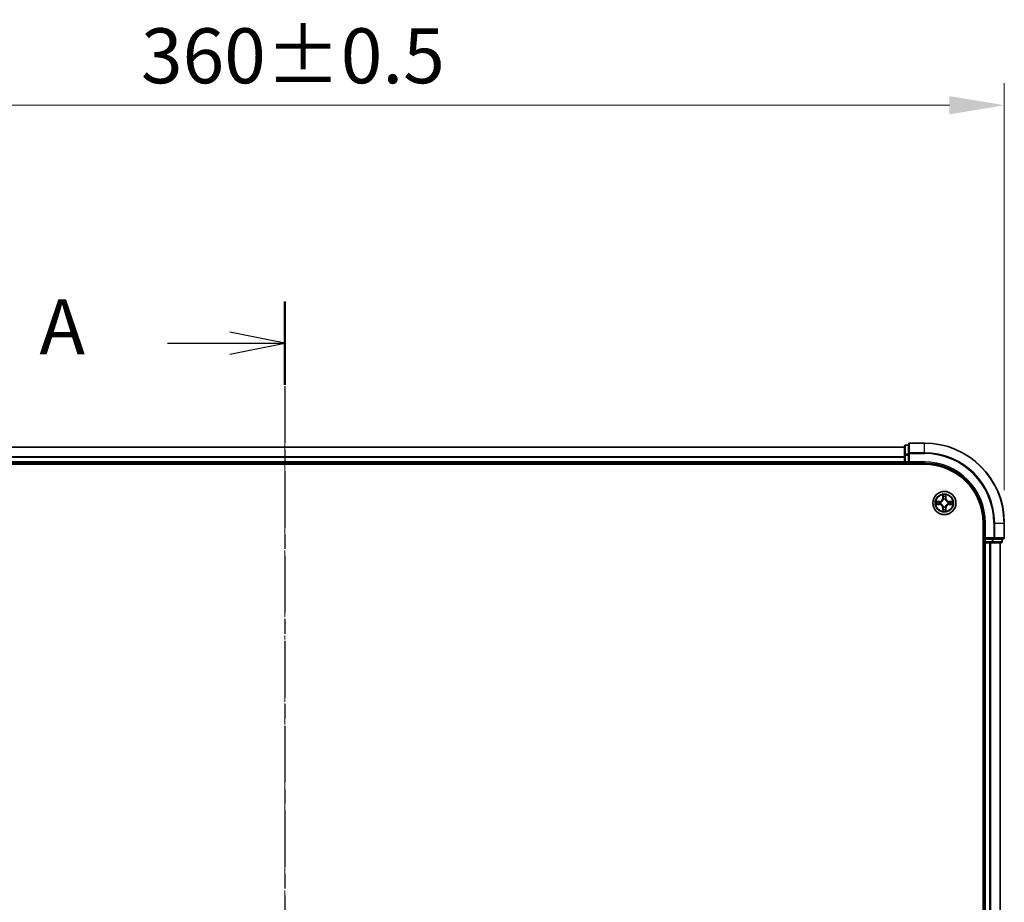
# Model space of a CAD drawing. Units: millimetres. Extents: x 0 to 7153, y 0 to 1546.
# Drawn here: x 1131 to 1377, y 950 to 1170 of the extents above; entities that cross this region are included whole.
import ezdxf

# ---------------------------------------------------------------- set-up
doc = ezdxf.new("R2010")
doc.units = ezdxf.units.MM
doc.header["$LTSCALE"] = 0.666667
doc.linetypes.add('CHAIN', pattern=[0.3543, 0.2362, -0.0295, 0.0591, -0.0295])
doc.layers.get('Defpoints').update_dxf_attribs({"lineweight": 25})
doc.layers.add('Centerline (ISO)', color=7, linetype='Continuous', lineweight=18, true_color=0x80ffff)
for name, color, linetype, lineweight in [('Dimension (ISO)', 7, 'Continuous', 18), ('Section Line (ISO)', 7, 'CHAIN', 25), ('Visible (ISO)', 7, 'Continuous', 35), ('Visible Narrow (ISO)', 7, 'Continuous', 25)]:
    doc.layers.add(name, color=color, linetype=linetype, lineweight=lineweight)
doc.styles.add('Note Text (TK)', font='MS PGothic.ttf')
doc.dimstyles.new('Default - Method 1b (TK)', dxfattribs={"dimscale": 0.666667, "dimtxt": 2.5, "dimasz": 2.5, "dimexe": 1, "dimexo": 1.5, "dimgap": 1, "dimtad": 1, "dimtoh": 1, "dimrnd": 1e-08, "dimdsep": 46, "dimtxsty": 'Note Text (TK)', "dimcen": 0.09, "dimdle": 5, "dimclrd": 100, "dimclre": 100, "dimclrt": 7, "dimadec": 1, "dimazin": 1, "dimtfac": 1, "dimtmove": 0, "dimatfit": 3, "dimfxl": 1, "dimtolj": 1, "dimlwd": -1, "dimlwe": -1, "dimarcsym": 0})

# ---------------------------------------------------------------- blocks, each defined once
blk = doc.blocks.new('2dTransSection36')
at = {"layer": 'Section Line (ISO)', "linetype": 'CHAIN', "ltscale": 16.339182}
blk.add_line((183, 207.986), (183, 140.518), dxfattribs=at)
at = {"layer": 'Section Line (ISO)', "linetype": 'Continuous', "lineweight": 50}
for p, q in [((183, 207.986), (183, 204.197)), ((183, 144.307), (183, 140.518))]:
    blk.add_line(p, q, dxfattribs=at)
at = {"layer": 'Section Line (ISO)', "linetype": 'Continuous'}
for p, q in [((183, 206.091), (180.5, 206.591)), ((177.653, 206.091), (180.5, 206.091)), ((180.5, 206.091), (183, 206.091)), ((180.5, 205.591), (183, 206.091)), ((183, 142.413), (180.5, 142.913)), ((177.653, 142.413), (180.5, 142.413)), ((180.5, 142.413), (183, 142.413)), ((180.5, 141.913), (183, 142.413))]:
    blk.add_line(p, q, dxfattribs=at)
at = {"layer": 'Section Line (ISO)', "char_height": 2.5, "attachment_point": 7, "style": 'Note Text (TK)'}
for insert in [(171.833, 204.805), (171.833, 141.126)]:
    blk.add_mtext('A', dxfattribs=dict(at, insert=insert))
blk = doc.blocks.new('*D23')
at = {"layer": 'Defpoints', "color": 0, "transparency": 16777216}
for p in [(1377.42, 1149), (1017.42, 1044.5), (1377.42, 1044.5)]:
    blk.add_point(p, dxfattribs=at)
at = {"layer": 'Dimension (ISO)', "color": 100, "transparency": 16777216}
for p, q in [((1017.42, 1052.75), (1017.42, 1154.5)), ((1377.42, 1052.75), (1377.42, 1154.5)), ((1031.17, 1149), (1363.67, 1149))]:
    blk.add_line(p, q, dxfattribs=at)
for points in [[(1031.17, 1151.29), (1031.17, 1146.71), (1017.42, 1149)], [(1363.67, 1151.29), (1363.67, 1146.71), (1377.42, 1149)]]:
    blk.add_solid(points, dxfattribs=at)
at = {"layer": 'Dimension (ISO)', "color": 7, "transparency": 16777216, "insert": (1161.4, 1161.37), "char_height": 13.75, "attachment_point": 4, "style": 'Note Text (TK)'}
blk.add_mtext('\\A1;360±0.5', dxfattribs=at)

msp = doc.modelspace()

# ---------------------------------------------------------------- linework, layer by layer
at = {"layer": 'Centerline (ISO)', "linetype": 'CHAIN', "ltscale": 23.990969}
msp.add_line((1197.4167, 1077.25), (1197.4167, 751.75), dxfattribs=at)
at = {"layer": 'Visible (ISO)'}
for p, q in [((1357.4167, 1064.5), (1353.7167, 1064.5)), ((1352.4167, 1063.5), (1042.4167, 1063.5)), ((1352.4167, 1063.7), (1352.4167, 1061.4586)), ((1353.4167, 1064), (1352.7167, 1064)), ((1353.4167, 1064.2), (1353.4167, 1061.8595)), ((1353.4167, 1061.8595), (1353.4167, 1061.4586)), ((1352.4167, 1059.5), (1042.4167, 1059.5)), ((1352.4167, 1061.4586), (1352.4167, 1061.0831)), ((1352.4167, 1060.8595), (1352.4167, 1061.0831)), ((1352.4167, 1060.8595), (1352.4167, 1059.8)), ((1352.4167, 1059.5), (1352.4167, 1059.8)), ((1352.4167, 1059.5), (1352.4167, 1059.2)), ((1352.7167, 1059.5), (1353.4167, 1059.5)), ((1353.4167, 1059.8), (1353.4167, 1061.4586)), ((1353.4167, 1059.5), (1353.7167, 1059.8)), ((1353.4167, 1059.8), (1353.4167, 1059.5)), ((1353.4167, 1059.5), (1357.4167, 1059.5)), ((1037.4167, 1059.2), (1357.4167, 1059.2)), ((1372.1167, 1044.5), (1372.1167, 784.5)), ((1372.4167, 1044.5), (1372.4167, 1040.5)), ((1377.4167, 1040.8), (1377.4167, 1044.5)), ((1372.7167, 1040.8), (1372.4167, 1040.5)), ((1372.4167, 1040.5), (1372.4167, 1039.8)), ((1372.4167, 1040.5), (1372.7167, 1040.5)), ((1374.3753, 1040.5), (1372.7167, 1040.5)), ((1374.3753, 1040.5), (1374.7762, 1040.5)), ((1374.7762, 1040.5), (1377.1167, 1040.5)), ((1376.9167, 1039.8), (1376.9167, 1040.5)), ((1372.1167, 1039.5), (1372.4167, 1039.5)), ((1372.7167, 1039.5), (1372.4167, 1039.5)), ((1372.4167, 789.5), (1372.4167, 1039.5)), ((1372.7167, 1039.5), (1373.7762, 1039.5)), ((1373.9998, 1039.5), (1373.7762, 1039.5)), ((1373.9998, 1039.5), (1374.3753, 1039.5)), ((1374.3753, 1039.5), (1376.6167, 1039.5)), ((1376.4167, 789.5), (1376.4167, 1039.5))]:
    msp.add_line(p, q, dxfattribs=at)
msp.add_circle((1362.4167, 1049.5), 2.9, dxfattribs=at)
for centre, radius, start, end in [((1353.7167, 1064.2), 0.3, 90, 180), ((1357.4167, 1044.5), 20, 0, 90), ((1352.7167, 1063.7), 0.3, 90, 180), ((1352.7167, 1059.8), 0.3, 180, 270), ((1357.4167, 1044.5), 15, 0, 90), ((1357.4167, 1044.5), 14.7, 0, 90), ((1362.4167, 1049.5), 1.2295, 169.186733, 169.187283), ((1362.4167, 1049.5), 1.2295, 167.061604, 167.063405), ((1362.4167, 1049.5), 1.2295, 102.936595, 102.938396), ((1362.4167, 1049.5), 1.2295, 100.812717, 100.813267), ((1362.4167, 1049.5), 1.2295, 79.186733, 79.187283), ((1362.4167, 1049.5), 1.2295, 77.061604, 77.063405), ((1362.4167, 1049.5), 1.2295, 12.936595, 12.938396), ((1362.4167, 1049.5), 1.2295, 10.812717, 10.813267), ((1362.4167, 1049.5), 1.2295, 190.812717, 190.813267), ((1362.4167, 1049.5), 1.2295, 192.936595, 192.938396), ((1362.4167, 1049.5), 1.2295, 257.061604, 257.063405), ((1362.4167, 1049.5), 1.2295, 259.186733, 259.187283), ((1362.4167, 1049.5), 1.2295, 280.812717, 280.813267), ((1362.4167, 1049.5), 1.2295, 282.936595, 282.938396), ((1362.4167, 1049.5), 1.2295, 347.061604, 347.063405), ((1362.4167, 1049.5), 1.2295, 349.186733, 349.187283), ((1372.7167, 1039.8), 0.3, 180, 270), ((1376.6167, 1039.8), 0.3, 270, 0), ((1377.1167, 1040.8), 0.3, 270, 0)]:
    msp.add_arc(centre, radius, start, end, dxfattribs=at)
for points, knots in [([(1360.3991, 1049.8894), (1360.3984, 1049.8895), (1360.3977, 1049.8896), (1360.396, 1049.89), (1360.395, 1049.8902), (1360.3939, 1049.8904)], [-0.000230599076, -0.000230599076, -0.000230599076, -0.000230599076, 0, 0, 0.000338329447, 0.000338329447, 0.000338329447, 0.000338329447]), ([(1360.3939, 1049.8904), (1360.3949, 1049.89), (1360.3958, 1049.8896), (1360.3974, 1049.8888), (1360.3981, 1049.8885), (1360.3988, 1049.8882)], [-0.000338329447, -0.000338329447, -0.000338329447, -0.000338329447, 0, 0, 0.000241517914, 0.000241517914, 0.000241517914, 0.000241517914]), ([(1362.1161, 1051.2587), (1362.1141, 1051.3401), (1362.0681, 1051.4313), (1362.0271, 1051.5209), (1362.0267, 1051.5218), (1362.0262, 1051.5227)], [0, 0, 0, 0, 0.0320559737, 0.0320559737, 0.0323943032, 0.0323943032, 0.0323943032, 0.0323943032]), ([(1362.0262, 1051.5227), (1362.0264, 1051.5217), (1362.0267, 1051.5207), (1362.0288, 1051.5102), (1362.0308, 1051.5008), (1362.0328, 1051.4914)], [-0.03239430317, -0.03239430317, -0.03239430317, -0.03239430317, -0.03205597372, -0.03205597372, -0.02897275834, -0.02897275834, -0.02897275834, -0.02897275834]), ([(1362.8071, 1051.5227), (1362.8067, 1051.5218), (1362.8062, 1051.5209), (1362.8055, 1051.5192), (1362.8052, 1051.5186), (1362.8049, 1051.5179)], [-0.000338329447, -0.000338329447, -0.000338329447, -0.000338329447, 0, 0, 0.000241517914, 0.000241517914, 0.000241517914, 0.000241517914]), ([(1362.806, 1051.5175), (1362.8062, 1051.5182), (1362.8063, 1051.5189), (1362.8067, 1051.5207), (1362.8069, 1051.5217), (1362.8071, 1051.5227)], [-0.000230599076, -0.000230599076, -0.000230599076, -0.000230599076, 0, 0, 0.000338329447, 0.000338329447, 0.000338329447, 0.000338329447]), ([(1364.1754, 1049.8005), (1364.2567, 1049.8026), (1364.3479, 1049.8486), (1364.4375, 1049.8896), (1364.4385, 1049.89), (1364.4394, 1049.8904)], [0, 0, 0, 0, 0.0320559737, 0.0320559737, 0.0323943032, 0.0323943032, 0.0323943032, 0.0323943032]), ([(1364.4394, 1049.8904), (1364.4384, 1049.8902), (1364.4373, 1049.89), (1364.4269, 1049.8878), (1364.4175, 1049.8859), (1364.4081, 1049.8839)], [-0.03239430317, -0.03239430317, -0.03239430317, -0.03239430317, -0.03205597372, -0.03205597372, -0.02897275834, -0.02897275834, -0.02897275834, -0.02897275834]), ([(1360.658, 1049.1995), (1360.5766, 1049.1974), (1360.4854, 1049.1514), (1360.3958, 1049.1104), (1360.3949, 1049.11), (1360.3939, 1049.1096)], [0, 0, 0, 0, 0.0320559737, 0.0320559737, 0.0323943032, 0.0323943032, 0.0323943032, 0.0323943032]), ([(1360.3939, 1049.1096), (1360.395, 1049.1098), (1360.396, 1049.11), (1360.4064, 1049.1122), (1360.4158, 1049.1141), (1360.4252, 1049.1161)], [-0.03239430317, -0.03239430317, -0.03239430317, -0.03239430317, -0.03205597372, -0.03205597372, -0.02897275834, -0.02897275834, -0.02897275834, -0.02897275834]), ([(1362.0273, 1047.4825), (1362.0272, 1047.4818), (1362.027, 1047.4811), (1362.0267, 1047.4793), (1362.0264, 1047.4783), (1362.0262, 1047.4773)], [-0.000230599076, -0.000230599076, -0.000230599076, -0.000230599076, 0, 0, 0.000338329447, 0.000338329447, 0.000338329447, 0.000338329447]), ([(1362.0262, 1047.4773), (1362.0267, 1047.4782), (1362.0271, 1047.4791), (1362.0278, 1047.4807), (1362.0281, 1047.4814), (1362.0284, 1047.4821)], [-0.000338329447, -0.000338329447, -0.000338329447, -0.000338329447, 0, 0, 0.000241517914, 0.000241517914, 0.000241517914, 0.000241517914]), ([(1362.7172, 1047.7413), (1362.7192, 1047.6599), (1362.7652, 1047.5687), (1362.8062, 1047.4791), (1362.8067, 1047.4782), (1362.8071, 1047.4773)], [0, 0, 0, 0, 0.0320559737, 0.0320559737, 0.0323943032, 0.0323943032, 0.0323943032, 0.0323943032]), ([(1362.8071, 1047.4773), (1362.8069, 1047.4783), (1362.8067, 1047.4793), (1362.8045, 1047.4897), (1362.8025, 1047.4992), (1362.8005, 1047.5086)], [-0.03239430317, -0.03239430317, -0.03239430317, -0.03239430317, -0.03205597372, -0.03205597372, -0.02897275834, -0.02897275834, -0.02897275834, -0.02897275834]), ([(1364.4342, 1049.1106), (1364.4349, 1049.1105), (1364.4356, 1049.1103), (1364.4373, 1049.11), (1364.4384, 1049.1098), (1364.4394, 1049.1096)], [-0.000230599076, -0.000230599076, -0.000230599076, -0.000230599076, 0, 0, 0.000338329447, 0.000338329447, 0.000338329447, 0.000338329447]), ([(1364.4394, 1049.1096), (1364.4385, 1049.11), (1364.4375, 1049.1104), (1364.4359, 1049.1112), (1364.4352, 1049.1115), (1364.4346, 1049.1118)], [-0.000338329447, -0.000338329447, -0.000338329447, -0.000338329447, 0, 0, 0.000241517914, 0.000241517914, 0.000241517914, 0.000241517914])]:
    msp.add_open_spline(points, degree=3, knots=knots, dxfattribs=at)
for points in [[(1362.0328, 1051.4914), (1362.0514, 1051.4028), (1362.0701, 1051.313), (1362.071, 1051.2324)], [(1364.4081, 1049.8839), (1364.3195, 1049.8653), (1364.2297, 1049.8466), (1364.149, 1049.8457)], [(1360.4252, 1049.1161), (1360.5138, 1049.1347), (1360.6036, 1049.1534), (1360.6843, 1049.1543)], [(1362.8005, 1047.5086), (1362.7819, 1047.5971), (1362.7633, 1047.687), (1362.7624, 1047.7676)]]:
    msp.add_open_spline(points, degree=3, dxfattribs=at)
at = {"layer": 'Visible Narrow (ISO)'}
for p, q in [((1353.7167, 1064.5), (1353.7167, 1064.4305)), ((1353.7167, 1062.09), (1353.7167, 1064.4305)), ((1353.7167, 1064.4305), (1357.4167, 1064.4305)), ((1357.4167, 1064.4305), (1357.4167, 1064.5)), ((1357.4167, 1062.09), (1357.4167, 1064.4305)), ((1352.4167, 1063.4305), (1042.4167, 1063.4305)), ((1352.7167, 1064), (1352.7167, 1063.9305)), ((1352.7167, 1061.6891), (1352.7167, 1063.9305)), ((1352.7167, 1063.9305), (1353.4167, 1063.9305)), ((1353.4167, 1061.8595), (1353.7167, 1061.8595)), ((1353.7167, 1062.09), (1353.7167, 1061.8595)), ((1357.4167, 1062.09), (1353.7167, 1062.09)), ((1353.7167, 1061.8595), (1357.4167, 1061.8595)), ((1353.7167, 1059.8), (1353.7167, 1061.8595)), ((1357.4167, 1062.09), (1357.4167, 1061.8595)), ((1352.4167, 1061.09), (1042.4167, 1061.09)), ((1352.4167, 1060.8595), (1042.4167, 1060.8595)), ((1352.4167, 1059.8), (1042.4167, 1059.8)), ((1352.4167, 1061.4586), (1352.7167, 1061.4586)), ((1352.4167, 1059.8), (1352.7167, 1059.8)), ((1352.7167, 1061.6891), (1352.7167, 1061.4586)), ((1353.4167, 1061.6891), (1352.7167, 1061.6891)), ((1352.7167, 1059.8), (1352.7167, 1061.4586)), ((1352.7167, 1061.4586), (1353.4167, 1061.4586)), ((1352.7167, 1059.8), (1352.7167, 1059.5)), ((1353.4167, 1059.8), (1352.7167, 1059.8)), ((1352.7167, 1059.2), (1352.7167, 1059.5)), ((1357.4167, 1059.8), (1353.7167, 1059.8)), ((1357.4167, 1059.8), (1357.4167, 1059.5)), ((1361.1735, 1049.9041), (1360.3939, 1049.8904)), ((1360.6843, 1049.8457), (1361.1743, 1049.8542)), ((1361.1756, 1049.7816), (1360.8737, 1049.8303)), ((1361.1743, 1049.8542), (1361.1735, 1049.9041)), ((1361.1743, 1049.8542), (1361.1756, 1049.7816)), ((1361.4798, 1049.7465), (1361.5004, 1049.7411)), ((1362.0262, 1051.5227), (1362.0126, 1050.7432)), ((1362.0624, 1050.7423), (1362.0126, 1050.7432)), ((1362.0624, 1050.7423), (1362.071, 1051.2324)), ((1362.0624, 1050.7423), (1362.135, 1050.7411)), ((1362.0864, 1051.043), (1362.135, 1050.7411)), ((1362.1756, 1050.4163), (1362.1701, 1050.4369)), ((1362.6632, 1050.4369), (1362.6578, 1050.4163)), ((1362.6983, 1050.7411), (1362.7469, 1051.043)), ((1362.7709, 1050.7423), (1362.6983, 1050.7411)), ((1362.7624, 1051.2324), (1362.7709, 1050.7423)), ((1362.7709, 1050.7423), (1362.8207, 1050.7432)), ((1362.8207, 1050.7432), (1362.8071, 1051.5227)), ((1363.333, 1049.7411), (1363.3536, 1049.7465)), ((1363.659, 1049.8542), (1363.6577, 1049.7816)), ((1363.9596, 1049.8303), (1363.6577, 1049.7816)), ((1363.659, 1049.8542), (1363.6599, 1049.9041)), ((1363.659, 1049.8542), (1364.149, 1049.8457)), ((1364.4394, 1049.8904), (1363.6599, 1049.9041)), ((1360.3939, 1049.1096), (1361.1735, 1049.0959)), ((1361.1743, 1049.1457), (1360.6843, 1049.1543)), ((1360.8737, 1049.1697), (1361.1756, 1049.2184)), ((1361.1743, 1049.1457), (1361.1735, 1049.0959)), ((1361.1743, 1049.1457), (1361.1756, 1049.2184)), ((1361.5004, 1049.2589), (1361.4798, 1049.2535)), ((1362.0624, 1048.2577), (1362.0126, 1048.2568)), ((1362.0126, 1048.2568), (1362.0262, 1047.4773)), ((1362.0624, 1048.2577), (1362.135, 1048.2589)), ((1362.071, 1047.7676), (1362.0624, 1048.2577)), ((1362.135, 1048.2589), (1362.0864, 1047.957)), ((1362.1701, 1048.5631), (1362.1756, 1048.5837)), ((1362.6578, 1048.5837), (1362.6632, 1048.5631)), ((1362.7469, 1047.957), (1362.6983, 1048.2589)), ((1362.7709, 1048.2577), (1362.6983, 1048.2589)), ((1362.7709, 1048.2577), (1362.7624, 1047.7676)), ((1362.7709, 1048.2577), (1362.8207, 1048.2568)), ((1362.8071, 1047.4773), (1362.8207, 1048.2568)), ((1363.3536, 1049.2535), (1363.333, 1049.2589)), ((1363.6577, 1049.2184), (1363.9596, 1049.1697)), ((1363.659, 1049.1457), (1363.6577, 1049.2184)), ((1364.149, 1049.1543), (1363.659, 1049.1457)), ((1363.659, 1049.1457), (1363.6599, 1049.0959)), ((1363.6599, 1049.0959), (1364.4394, 1049.1096)), ((1372.7167, 1044.5), (1372.4167, 1044.5)), ((1372.7167, 1040.8), (1372.7167, 1044.5)), ((1374.7762, 1044.5), (1374.7762, 1040.8)), ((1375.0066, 1044.5), (1374.7762, 1044.5)), ((1375.0066, 1040.8), (1375.0066, 1044.5)), ((1375.0066, 1044.5), (1377.3471, 1044.5)), ((1377.3471, 1044.5), (1377.3471, 1040.8)), ((1377.3471, 1044.5), (1377.4167, 1044.5)), ((1372.4167, 1039.8), (1372.1167, 1039.8)), ((1372.4167, 1039.8), (1372.7167, 1039.8)), ((1374.7762, 1040.8), (1372.7167, 1040.8)), ((1372.7167, 1039.8), (1372.7167, 1040.5)), ((1372.7167, 1039.8), (1372.7167, 1039.5)), ((1374.3753, 1039.8), (1372.7167, 1039.8)), ((1374.3753, 1040.5), (1374.3753, 1039.8)), ((1374.3753, 1039.8), (1374.3753, 1039.5)), ((1374.3753, 1039.8), (1374.6058, 1039.8)), ((1374.6058, 1039.8), (1374.6058, 1040.5)), ((1376.8471, 1039.8), (1374.6058, 1039.8)), ((1374.7762, 1040.8), (1374.7762, 1040.5)), ((1374.7762, 1040.8), (1375.0066, 1040.8)), ((1377.3471, 1040.8), (1375.0066, 1040.8)), ((1376.8471, 1040.5), (1376.8471, 1039.8)), ((1376.8471, 1039.8), (1376.9167, 1039.8)), ((1377.3471, 1040.8), (1377.4167, 1040.8)), ((1372.7167, 789.5), (1372.7167, 1039.5)), ((1373.7762, 789.5), (1373.7762, 1039.5)), ((1374.0066, 789.5), (1374.0066, 1039.5)), ((1376.3471, 789.5), (1376.3471, 1039.5))]:
    msp.add_line(p, q, dxfattribs=at)
for radius in [2.8677, 2.3092, 2.1415]:
    msp.add_circle((1362.4167, 1049.5), radius, dxfattribs=at)
for centre, radius, start, end in [((1357.4167, 1044.5), 19.9305, 0, 90), ((1357.4167, 1044.5), 17.59, 0, 90), ((1357.4167, 1044.5), 17.3595, 0, 90), ((1357.4167, 1044.5), 15.3, 0, 90), ((1362.4167, 1049.5), 2.0601, 169.074582, 190.925418), ((1362.4167, 1049.5), 1.6122, 169.692479, 190.307521), ((1361.1586, 1050.7581), 0.8542, 271, 359), ((1361.1586, 1050.7581), 0.904, 271, 359), ((1362.4167, 1049.5), 0.9688, 165.258044, 194.741956), ((1362.4167, 1049.5), 0.9475, 165.258044, 194.741956), ((1362.4167, 1049.5), 2.0601, 79.074582, 100.925418), ((1362.4167, 1049.5), 1.6122, 79.692479, 100.307521), ((1362.4167, 1049.5), 0.9688, 75.258044, 104.741956), ((1362.4167, 1049.5), 0.9475, 75.258044, 104.741956), ((1363.6748, 1050.7581), 0.904, 181, 269), ((1363.6748, 1050.7581), 0.8542, 181, 269), ((1362.4167, 1049.5), 0.9475, 345.258044, 14.741956), ((1362.4167, 1049.5), 0.9688, 345.258044, 14.741956), ((1362.4167, 1049.5), 1.6122, 349.692479, 10.307521), ((1362.4167, 1049.5), 2.0601, 349.074582, 10.925418), ((1361.1586, 1048.2419), 0.8542, 1, 89), ((1361.1586, 1048.2419), 0.904, 1, 89), ((1362.4167, 1049.5), 2.0601, 259.074582, 280.925418), ((1362.4167, 1049.5), 1.6122, 259.692479, 280.307521), ((1362.4167, 1049.5), 0.9688, 255.258044, 284.741956), ((1362.4167, 1049.5), 0.9475, 255.258044, 284.741956), ((1363.6748, 1048.2419), 0.904, 91, 179), ((1363.6748, 1048.2419), 0.8542, 91, 179)]:
    msp.add_arc(centre, radius, start, end, dxfattribs=at)
for centre, major_axis, ratio, start_param, end_param in [((1353.7167, 1064.2), (-0.3, 0), 0.76822128, 4.71238898, 6.28318531), ((1352.7167, 1063.7), (-0.3, 0), 0.76822128, 4.71238898, 6.28318531), ((1353.7167, 1061.8595), (-0.3, 0), 0.76822128, 4.71238898, 6.28318531), ((1352.7167, 1061.4586), (-0.3, 0), 0.76822128, 4.71238898, 6.28318531), ((1360.6851, 1049.7959), (0.002, 0.05), 0.54850665, 0.10442473, 1.4996069), ((1360.4838, 1049.8108), (0.4402, 0.0019), 0.08673359, 0.48228184, 1.09753772), ((1360.8746, 1049.7805), (0.008, 0.0494), 0.89574018, 0.19731949, 1.55274262), ((1361.1765, 1049.7318), (0.008, 0.0494), 0.89572054, 0.1973017, 1.54834765), ((1361.5231, 1049.7351), (-0.0091, 0.0492), 0.87684641, 0.18229136, 1.17990219), ((1361.5231, 1049.7351), (-0.0149, 0.0477), 0.41070123, 0.09573579, 1.31868747), ((1362.1208, 1051.2315), (-0.05, -0.002), 0.54850665, 4.7835784, 6.17876057), ((1362.1058, 1051.4329), (0.0019, 0.4402), 0.08673359, 2.04405494, 2.65931081), ((1362.1362, 1051.0421), (-0.0494, -0.008), 0.89574018, 4.73044269, 6.08586581), ((1362.1815, 1050.3936), (-0.0492, 0.0091), 0.87684642, 5.10328313, 6.10089396), ((1362.1815, 1050.3936), (-0.0477, 0.0149), 0.41070123, 4.96449783, 6.18744952), ((1362.1848, 1050.7402), (-0.0494, -0.008), 0.89572054, 4.73483766, 6.08588361), ((1362.6485, 1050.7402), (0.0494, -0.008), 0.89572054, 0.1973017, 1.54834765), ((1362.6518, 1050.3936), (0.0477, 0.0149), 0.41070123, 0.09573579, 1.31868747), ((1362.6518, 1050.3936), (0.0492, 0.0091), 0.87684641, 0.18229136, 1.17990219), ((1362.6971, 1051.0421), (0.0494, -0.008), 0.89574018, 0.19731949, 1.55274262), ((1362.7126, 1051.2315), (0.05, -0.002), 0.54850665, 0.10442473, 1.4996069), ((1362.7275, 1051.4329), (0.0019, -0.4402), 0.08673359, 0.48228184, 1.09753772), ((1363.3103, 1049.7351), (0.0091, 0.0492), 0.87684642, 5.10328313, 6.10089396), ((1363.3103, 1049.7351), (0.0149, 0.0477), 0.41070123, 4.96449783, 6.18744952), ((1363.6569, 1049.7318), (-0.008, 0.0494), 0.89572054, 4.73483766, 6.08588361), ((1364.3495, 1049.8108), (0.4402, -0.0019), 0.08673359, 2.04405494, 2.65931081), ((1363.9588, 1049.7805), (-0.008, 0.0494), 0.89574018, 4.73044269, 6.08586581), ((1364.1482, 1049.7959), (-0.002, 0.05), 0.54850665, 4.7835784, 6.17876057), ((1360.6851, 1049.2041), (0.002, -0.05), 0.54850665, 4.7835784, 6.17876057), ((1360.4838, 1049.1892), (0.4402, -0.0019), 0.08673359, 5.18564759, 5.80090347), ((1360.8746, 1049.2195), (0.008, -0.0494), 0.89574018, 4.73044269, 6.08586581), ((1361.1765, 1049.2682), (0.008, -0.0494), 0.89572054, 4.73483766, 6.08588361), ((1361.5231, 1049.2649), (-0.0091, -0.0492), 0.87684642, 5.10328313, 6.10089396), ((1361.5231, 1049.2649), (-0.0149, -0.0477), 0.41070123, 4.96449783, 6.18744952), ((1362.1058, 1047.5671), (0.0019, -0.4402), 0.08673359, 3.62387449, 4.23913037), ((1362.1208, 1047.7685), (-0.05, 0.002), 0.54850665, 0.10442473, 1.4996069), ((1362.1362, 1047.9579), (-0.0494, 0.008), 0.89574018, 0.19731949, 1.55274262), ((1362.1815, 1048.6064), (-0.0492, -0.0091), 0.87684641, 0.18229136, 1.17990219), ((1362.1815, 1048.6064), (-0.0477, -0.0149), 0.41070123, 0.09573579, 1.31868747), ((1362.1848, 1048.2598), (-0.0494, 0.008), 0.89572054, 0.1973017, 1.54834765), ((1362.6485, 1048.2598), (0.0494, 0.008), 0.89572054, 4.73483766, 6.08588361), ((1362.6518, 1048.6064), (0.0477, -0.0149), 0.41070123, 4.96449783, 6.18744952), ((1362.6518, 1048.6064), (0.0492, -0.0091), 0.87684642, 5.10328313, 6.10089396), ((1362.6971, 1047.9579), (0.0494, 0.008), 0.89574018, 4.73044269, 6.08586581), ((1362.7126, 1047.7685), (0.05, 0.002), 0.54850665, 4.7835784, 6.17876057), ((1362.7275, 1047.5671), (0.0019, 0.4402), 0.08673359, 5.18564759, 5.80090347), ((1363.3103, 1049.2649), (0.0149, -0.0477), 0.41070123, 0.09573579, 1.31868747), ((1363.3103, 1049.2649), (0.0091, -0.0492), 0.87684641, 0.18229136, 1.17990219), ((1363.6569, 1049.2682), (-0.008, -0.0494), 0.89572054, 0.1973017, 1.54834765), ((1363.9588, 1049.2195), (-0.008, -0.0494), 0.89574018, 0.19731949, 1.55274262), ((1364.3495, 1049.1892), (0.4402, 0.0019), 0.08673359, 3.62387449, 4.23913037), ((1364.1482, 1049.2041), (-0.002, -0.05), 0.54850665, 0.10442473, 1.4996069), ((1374.3753, 1039.8), (0, -0.3), 0.76822128, 0, 1.57079633), ((1374.7762, 1040.8), (0, -0.3), 0.76822128, 0, 1.57079633), ((1376.6167, 1039.8), (0, -0.3), 0.76822128, 0, 1.57079633), ((1377.1167, 1040.8), (0, -0.3), 0.76822128, 0, 1.57079633)]:
    msp.add_ellipse(centre, major_axis=major_axis, ratio=ratio, start_param=start_param, end_param=end_param, dxfattribs=at)
for points in [[(1360.3988, 1049.8882), (1360.4868, 1049.8479), (1360.5772, 1049.8026), (1360.658, 1049.8005)], [(1360.6843, 1049.8457), (1360.5957, 1049.8467), (1360.496, 1049.8691), (1360.3991, 1049.8894)], [(1360.658, 1049.8005), (1360.7315, 1049.7987), (1360.7919, 1049.7946), (1360.8305, 1049.7885)], [(1360.8305, 1049.7885), (1360.9311, 1049.7723), (1361.0318, 1049.7562), (1361.1324, 1049.74)], [(1361.1324, 1049.74), (1361.2443, 1049.7221), (1361.3586, 1049.7219), (1361.4798, 1049.7465)], [(1361.5064, 1049.782), (1361.3911, 1049.7617), (1361.2821, 1049.7635), (1361.1756, 1049.7816)], [(1362.1282, 1051.0862), (1362.1221, 1051.1247), (1362.118, 1051.1851), (1362.1161, 1051.2587)], [(1362.1766, 1050.7842), (1362.1605, 1050.8849), (1362.1444, 1050.9855), (1362.1282, 1051.0862)], [(1362.135, 1050.7411), (1362.1532, 1050.6346), (1362.1549, 1050.5256), (1362.1346, 1050.4103)], [(1362.1701, 1050.4369), (1362.1948, 1050.558), (1362.1945, 1050.6723), (1362.1766, 1050.7842)], [(1362.6567, 1050.7842), (1362.6388, 1050.6723), (1362.6386, 1050.558), (1362.6632, 1050.4369)], [(1362.7051, 1051.0862), (1362.689, 1050.9855), (1362.6728, 1050.8849), (1362.6567, 1050.7842)], [(1362.6987, 1050.4103), (1362.6784, 1050.5256), (1362.6802, 1050.6346), (1362.6983, 1050.7411)], [(1362.7172, 1051.2587), (1362.7154, 1051.1851), (1362.7112, 1051.1247), (1362.7051, 1051.0862)], [(1362.8049, 1051.5179), (1362.7645, 1051.4299), (1362.7192, 1051.3395), (1362.7172, 1051.2587)], [(1362.7624, 1051.2324), (1362.7634, 1051.321), (1362.7858, 1051.4206), (1362.806, 1051.5175)], [(1363.6577, 1049.7816), (1363.5513, 1049.7635), (1363.4423, 1049.7617), (1363.327, 1049.782)], [(1363.3536, 1049.7465), (1363.4747, 1049.7219), (1363.589, 1049.7221), (1363.7009, 1049.74)], [(1363.7009, 1049.74), (1363.8015, 1049.7562), (1363.9022, 1049.7723), (1364.0028, 1049.7885)], [(1364.0028, 1049.7885), (1364.0414, 1049.7946), (1364.1018, 1049.7987), (1364.1754, 1049.8005)], [(1360.8305, 1049.2115), (1360.7919, 1049.2054), (1360.7315, 1049.2013), (1360.658, 1049.1995)], [(1361.1324, 1049.26), (1361.0318, 1049.2438), (1360.9311, 1049.2277), (1360.8305, 1049.2115)], [(1361.4798, 1049.2535), (1361.3586, 1049.2781), (1361.2443, 1049.2779), (1361.1324, 1049.26)], [(1361.1756, 1049.2184), (1361.2821, 1049.2365), (1361.3911, 1049.2383), (1361.5064, 1049.2179)], [(1362.071, 1047.7676), (1362.07, 1047.679), (1362.0475, 1047.5794), (1362.0273, 1047.4825)], [(1362.0284, 1047.4821), (1362.0688, 1047.5701), (1362.1141, 1047.6605), (1362.1161, 1047.7413)], [(1362.1161, 1047.7413), (1362.118, 1047.8149), (1362.1221, 1047.8753), (1362.1282, 1047.9138)], [(1362.1282, 1047.9138), (1362.1444, 1048.0145), (1362.1605, 1048.1151), (1362.1766, 1048.2158)], [(1362.1346, 1048.5897), (1362.1549, 1048.4744), (1362.1532, 1048.3654), (1362.135, 1048.2589)], [(1362.1766, 1048.2158), (1362.1945, 1048.3277), (1362.1948, 1048.4419), (1362.1701, 1048.5631)], [(1362.6632, 1048.5631), (1362.6386, 1048.4419), (1362.6388, 1048.3277), (1362.6567, 1048.2158)], [(1362.6567, 1048.2158), (1362.6728, 1048.1151), (1362.689, 1048.0145), (1362.7051, 1047.9138)], [(1362.6983, 1048.2589), (1362.6802, 1048.3654), (1362.6784, 1048.4744), (1362.6987, 1048.5897)], [(1362.7051, 1047.9138), (1362.7112, 1047.8753), (1362.7154, 1047.8149), (1362.7172, 1047.7413)], [(1363.327, 1049.2179), (1363.4423, 1049.2383), (1363.5513, 1049.2365), (1363.6577, 1049.2184)], [(1363.7009, 1049.26), (1363.589, 1049.2779), (1363.4747, 1049.2781), (1363.3536, 1049.2535)], [(1364.0028, 1049.2115), (1363.9022, 1049.2277), (1363.8015, 1049.2438), (1363.7009, 1049.26)], [(1364.1754, 1049.1995), (1364.1018, 1049.2013), (1364.0414, 1049.2054), (1364.0028, 1049.2115)], [(1364.149, 1049.1543), (1364.2376, 1049.1533), (1364.3373, 1049.1309), (1364.4342, 1049.1106)], [(1364.4346, 1049.1118), (1364.3466, 1049.1521), (1364.2561, 1049.1974), (1364.1754, 1049.1995)]]:
    msp.add_open_spline(points, degree=3, dxfattribs=at)
for points, knots in [([(1361.5004, 1049.7411), (1361.5844, 1049.7684), (1361.7502, 1049.8454), (1361.9614, 1050.0289), (1362.1014, 1050.229), (1362.1551, 1050.3533), (1362.1756, 1050.4163)], [-0.174866013, -0.174866013, -0.174866013, -0.174866013, -0.145995309, -0.117124605, -0.095471577, -0.073818549, -0.073818549, -0.073818549, -0.073818549]), ([(1362.1346, 1050.4103), (1362.116, 1050.3504), (1362.0671, 1050.2323), (1361.9399, 1050.0444), (1361.7439, 1049.8768), (1361.5863, 1049.8069), (1361.5064, 1049.782)], [0.073818549, 0.073818549, 0.073818549, 0.073818549, 0.095471577, 0.117124605, 0.145995309, 0.174866013, 0.174866013, 0.174866013, 0.174866013]), ([(1362.6578, 1050.4163), (1362.6851, 1050.3323), (1362.7621, 1050.1665), (1362.9456, 1049.9552), (1363.1457, 1049.8152), (1363.2699, 1049.7616), (1363.333, 1049.7411)], [-0.174866013, -0.174866013, -0.174866013, -0.174866013, -0.145995309, -0.117124605, -0.095471577, -0.073818549, -0.073818549, -0.073818549, -0.073818549]), ([(1363.327, 1049.782), (1363.267, 1049.8007), (1363.1489, 1049.8495), (1362.9611, 1049.9767), (1362.7935, 1050.1728), (1362.7235, 1050.3304), (1362.6987, 1050.4103)], [0.073818549, 0.073818549, 0.073818549, 0.073818549, 0.095471577, 0.117124605, 0.145995309, 0.174866013, 0.174866013, 0.174866013, 0.174866013]), ([(1362.1756, 1048.5837), (1362.1483, 1048.6677), (1362.0712, 1048.8335), (1361.8878, 1049.0448), (1361.6877, 1049.1848), (1361.5634, 1049.2384), (1361.5004, 1049.2589)], [-0.174866013, -0.174866013, -0.174866013, -0.174866013, -0.145995309, -0.117124605, -0.095471577, -0.073818549, -0.073818549, -0.073818549, -0.073818549]), ([(1361.5064, 1049.2179), (1361.5663, 1049.1993), (1361.6844, 1049.1504), (1361.8723, 1049.0233), (1362.0399, 1048.8272), (1362.1098, 1048.6696), (1362.1346, 1048.5897)], [0.073818549, 0.073818549, 0.073818549, 0.073818549, 0.095471577, 0.117124605, 0.145995309, 0.174866013, 0.174866013, 0.174866013, 0.174866013]), ([(1363.333, 1049.2589), (1363.2489, 1049.2316), (1363.0832, 1049.1546), (1362.8719, 1048.9711), (1362.7319, 1048.771), (1362.6782, 1048.6467), (1362.6578, 1048.5837)], [-0.174866013, -0.174866013, -0.174866013, -0.174866013, -0.145995309, -0.117124605, -0.095471577, -0.073818549, -0.073818549, -0.073818549, -0.073818549]), ([(1362.6987, 1048.5897), (1362.7173, 1048.6496), (1362.7662, 1048.7677), (1362.8934, 1048.9556), (1363.0894, 1049.1232), (1363.247, 1049.1931), (1363.327, 1049.2179)], [0.073818549, 0.073818549, 0.073818549, 0.073818549, 0.095471577, 0.117124605, 0.145995309, 0.174866013, 0.174866013, 0.174866013, 0.174866013])]:
    msp.add_open_spline(points, degree=3, knots=knots, dxfattribs=at)

# ---------------------------------------------------------------- block references
at = {"layer": 'Section Line (ISO)', "xscale": 5.5, "yscale": 5.5, "zscale": 5.5}
msp.add_blockref('2dTransSection36', (190.9167, -44), dxfattribs=at)

# ---------------------------------------------------------------- dimensions: what is measured, and where the dimension line sits
at = {"layer": 'Dimension (ISO)', "color": 100, "true_color": 0x00ff3f}
dim = msp.add_linear_dim(base=(1377.4167, 1149), p1=(1017.4167, 1044.5), p2=(1377.4167, 1044.5), angle=180, dimstyle='Default - Method 1b (TK)', override={"dimscale": 0, "dimtxt": 13.75, "dimasz": 13.75, "dimexe": 5.5, "dimexo": 8.25, "dimgap": 5.5, "dimdec": 2, "dimcen": 0.495, "dimtol": 1, "dimlim": 0, "dimtp": 0.5, "dimtm": 0.5, "dimtdec": 2, "dimtix": 0, "dimtofl": 0, "dimtmove": 0, "dimatfit": 1}, dxfattribs=at)
dim.commit()
dim.dimension.update_dxf_attribs({"geometry": '*D23', "text_midpoint": (1197.4167, 1149), "dimtype": 128})

doc.saveas('drawing.dxf')
